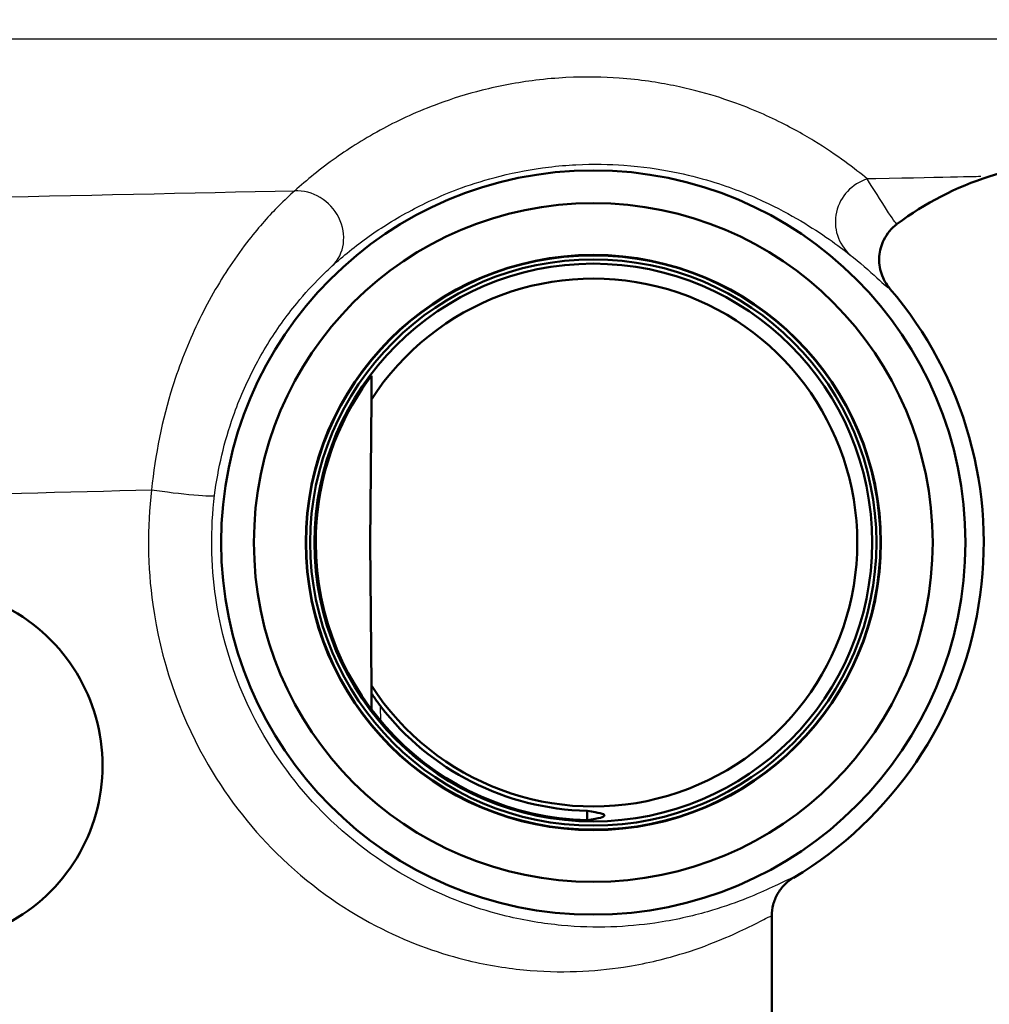
# Paper-space layout 'DS_2' of a CAD drawing. Units: millimetres. Extents: x 0 to 2100, y 0 to 2970.
# Drawn here: x 629 to 651, y 1448 to 1470 of the extents above; entities that cross this region are included whole.
import ezdxf

# ---------------------------------------------------------------- set-up
doc = ezdxf.new("R2010")
doc.units = ezdxf.units.MM
doc.header["$LTSCALE"] = 10
for name, color, linetype, lineweight in [('Dimensions(ISO)', 7, 'Continuous', 25), ('Visible Edges(ISO)', 7, 'Continuous', 50), ('Visible Tangent Edges(ISO)', 7, 'Continuous', 25)]:
    doc.layers.add(name, color=color, linetype=linetype, lineweight=lineweight)
doc.styles.add('Text_5.0mm', font='arial.ttf', dxfattribs={"width": 0.9})
doc.dimstyles.new('KS-STANDARD', dxfattribs={"dimscale": 10, "dimtxt": 5, "dimasz": 2.5, "dimexe": 3.175, "dimexo": 0, "dimgap": 0.8, "dimtad": 1, "dimdec": 1, "dimrnd": 1e-08, "dimtxsty": 'Text_5.0mm', "dimcen": 0.09, "dimdle": 10, "dimclrd": 7, "dimclre": 7, "dimclrt": 7, "dimadec": 0, "dimazin": 2, "dimtfac": 0.5, "dimtdec": 4, "dimtmove": 0, "dimatfit": 3, "dimfxl": 1, "dimtolj": 1, "dimlwd": 25, "dimlwe": 25, "dimarcsym": 0})

# ---------------------------------------------------------------- blocks, each defined once
blk = doc.blocks.new('*D4')
at = {"layer": 'Defpoints', "color": 0, "linetype": 'Continuous', "transparency": 16777216}
for p in [(999.854, 1701.55), (644.104, 1436.034), (1104.104, 1436.034)]:
    blk.add_point(p, dxfattribs=at)
at = {"layer": 'Dimensions(ISO)', "color": 7, "linetype": 'Continuous', "lineweight": 25, "transparency": 16777216}
for p, q in [((999.854, 1701.55), (1135.854, 1701.55)), ((1104.104, 1676.55), (1104.104, 1461.034)), ((644.104, 1436.034), (1135.854, 1436.034))]:
    blk.add_line(p, q, dxfattribs=at)
at = {"layer": 'Dimensions(ISO)', "color": 7, "linetype": 'Continuous', "transparency": 16777216}
for points in [[(1099.937, 1676.55), (1108.271, 1676.55), (1104.104, 1701.55)], [(1099.937, 1461.034), (1108.271, 1461.034), (1104.104, 1436.034)]]:
    blk.add_solid(points, dxfattribs=at)
at = {"layer": 'Dimensions(ISO)', "color": 7, "linetype": 'Continuous', "lineweight": 25, "transparency": 16777216, "insert": (1070.575, 1518.735), "char_height": 50, "attachment_point": 4, "rotation": 90, "style": 'Text_5.0mm'}
blk.add_mtext('\\A1;266', dxfattribs=at)
blk = doc.blocks.new('*D6')
at = {"layer": 'Defpoints', "color": 0, "linetype": 'Continuous', "transparency": 16777216}
for p in [(999.854, 1731.55), (570.854, 831.55), (1219.854, 831.55)]:
    blk.add_point(p, dxfattribs=at)
at = {"layer": 'Dimensions(ISO)', "color": 7, "linetype": 'Continuous', "lineweight": 25, "transparency": 16777216}
for p, q in [((999.854, 1731.55), (1251.604, 1731.55)), ((1219.854, 1706.55), (1219.854, 856.55)), ((570.854, 831.55), (1251.604, 831.55))]:
    blk.add_line(p, q, dxfattribs=at)
at = {"layer": 'Dimensions(ISO)', "color": 7, "linetype": 'Continuous', "transparency": 16777216}
for points in [[(1215.687, 1706.55), (1224.021, 1706.55), (1219.854, 1731.55)], [(1215.687, 856.55), (1224.021, 856.55), (1219.854, 831.55)]]:
    blk.add_solid(points, dxfattribs=at)
at = {"layer": 'Dimensions(ISO)', "color": 7, "linetype": 'Continuous', "lineweight": 25, "transparency": 16777216, "insert": (1186.325, 1231.915), "char_height": 50, "attachment_point": 4, "rotation": 90, "style": 'Text_5.0mm'}
blk.add_mtext('\\A1;900', dxfattribs=at)

psp = doc.layouts.new('DS_2')

# ---------------------------------------------------------------- linework, layer by layer
at = {"layer": 'Visible Edges(ISO)'}
for p, q in [((650.729, 1466.238), (660.389, 1469.316)), ((636.882, 1461.241), (636.854, 1458.034)), ((636.854, 1458.034), (636.882, 1454.828)), ((636.883, 1454.654), (636.887, 1454.287)), ((645.854, 1447.334), (645.854, 1449.664))]:
    psp.add_line(p, q, dxfattribs=at)
for radius in [8.34, 7.606, 6.445, 6.435, 6.345, 6.25]:
    psp.add_circle((641.854, 1458.034), radius, dxfattribs=at)
for centre, radius, start, end in [((652.854, 1459.568), 7, 107.6709, 126.7793), ((641.854, 1458.034), 5.916, 212.8157, 147.1843), ((641.854, 1458.034), 8.75, 300.852, 40.5579), ((641.854, 1458.036), 6.221, 146.201, 180.0131), ((641.854, 1458.033), 6.221, 179.9869, 268.712), ((626.854, 1453.034), 4, 297.6399, 62.3601), ((641.854, 1458.036), 6.017, 217.5871, 268.6717)]:
    psp.add_arc(centre, radius, start, end, dxfattribs=at)
for points, knots in [([(648.663, 1465.175), (648.661, 1465.174), (648.659, 1465.172), (648.596, 1465.125), (648.54, 1465.071), (648.442, 1464.952), (648.4, 1464.887), (648.308, 1464.702), (648.273, 1464.575), (648.255, 1464.315), (648.271, 1464.185), (648.353, 1463.937), (648.417, 1463.823), (648.502, 1463.724)], [-0.0006397, -0.0006397, -0.0006397, -0.0006397, 0, 0, 0.0231324, 0.0231324, 0.0462647, 0.0462647, 0.0853299, 0.0853299, 0.1243937, 0.1243937, 0.1634568, 0.1634568, 0.1634568, 0.1634568]), ([(636.887, 1461.773), (636.887, 1461.773), (636.887, 1461.773), (636.886, 1461.773), (636.886, 1461.773), (636.885, 1461.772), (636.88, 1461.766), (636.876, 1461.761), (636.861, 1461.742), (636.842, 1461.718), (636.803, 1461.666), (636.778, 1461.632), (636.729, 1461.563), (636.706, 1461.529), (636.684, 1461.497)], [0.17315808, 0.17315808, 0.17315808, 0.17315808, 0.17357949, 0.17357949, 0.17357949, 0.17712441, 0.17712441, 0.18066932, 0.18066932, 0.19063013, 0.19063013, 0.20292978, 0.20292978, 0.21443244, 0.21443244, 0.21443244, 0.21443244]), ([(637.086, 1454.366), (637.085, 1454.368), (637.083, 1454.369), (637.033, 1454.434), (636.979, 1454.51), (636.923, 1454.591), (636.905, 1454.619), (636.891, 1454.64), (636.888, 1454.645), (636.884, 1454.652), (636.883, 1454.654), (636.883, 1454.654)], [0.12088099, 0.12088099, 0.12088099, 0.12088099, 0.12156873, 0.12156873, 0.14540385, 0.14540385, 0.15581015, 0.15581015, 0.15934364, 0.15934364, 0.1624453, 0.1624453, 0.1624453, 0.1624453]), ([(641.714, 1452.021), (641.718, 1452.02), (641.721, 1452.019), (641.725, 1452.019), (641.983, 1451.979), (642.103, 1451.953), (642.105, 1451.888), (641.985, 1451.844), (641.725, 1451.815), (641.721, 1451.814), (641.718, 1451.814), (641.714, 1451.813)], [1.405412, 1.405412, 1.405412, 1.405412, 1.410363, 1.410363, 1.410363, 1.7818501, 1.7818501, 2.1582755, 2.1582755, 2.1582755, 2.1634091, 2.1634091, 2.1634091, 2.1634091]), ([(646.341, 1450.523), (646.267, 1450.479), (646.199, 1450.425), (646.079, 1450.302), (646.027, 1450.232), (645.942, 1450.083), (645.909, 1450.003), (645.865, 1449.836), (645.854, 1449.75), (645.854, 1449.664)], [0, 0, 0, 0, 0.25, 0.25, 0.5, 0.5, 0.75, 0.75, 1, 1, 1, 1])]:
    psp.add_open_spline(points, degree=3, knots=knots, dxfattribs=at)
for points, weights in [([(636.887, 1461.773), (636.885, 1461.595), (636.883, 1461.424)], [1.00002599397, 1.00064303013, 1.00044733105]), ([(636.883, 1461.424), (636.883, 1461.332), (636.882, 1461.241)], [1.00044733105, 1.00034181053, 1]), ([(636.882, 1454.828), (636.883, 1454.742), (636.883, 1454.654)], [1, 1.00011545573, 1.00001809184]), ([(641.714, 1452.021), (641.714, 1451.917), (641.714, 1451.813)], [0.701152086569, 0.701148852549, 0.701145619996])]:
    psp.add_rational_spline(points, weights, degree=2, dxfattribs=at)
at = {"layer": 'Visible Tangent Edges(ISO)'}
for p, q in [((660.389, 1469.316), (620.04, 1469.316)), ((637.089, 1454.033), (637.086, 1454.366))]:
    psp.add_line(p, q, dxfattribs=at)
for centre, major_axis, ratio, start_param, end_param in [((648.273, 1465.229), (-0.621, -0.784), 0.988971, 4.101162, 6.224232), ((635.316, 1464.96), (0.674, -0.739), 0.896301, 0.01968, 2.513374), ((632.375, 1459.216), (0.992, -0.123), 0.057055, 4.281539, 6.274444)]:
    psp.add_ellipse(centre, major_axis=major_axis, ratio=ratio, start_param=start_param, end_param=end_param, dxfattribs=at)
for points, knots in [([(647.995, 1466.182), (647.71, 1466.415), (647.329, 1466.711), (646.534, 1467.197), (646.231, 1467.366), (645.515, 1467.705), (645.107, 1467.875), (644.314, 1468.12), (644.005, 1468.202), (643.301, 1468.345), (642.908, 1468.406), (642.088, 1468.465), (641.689, 1468.476), (641.028, 1468.442), (640.798, 1468.423), (640.162, 1468.345), (639.745, 1468.266), (639.014, 1468.082), (638.688, 1467.979), (637.914, 1467.696), (637.507, 1467.505), (636.744, 1467.098), (636.398, 1466.878), (635.736, 1466.408), (635.431, 1466.158), (635.16, 1465.912)], [-3.043607, -3.043607, -3.043607, -3.043607, -2.282706, -2.282706, -1.902255, -1.902255, -1.521804, -1.521804, -1.316419, -1.316419, -1.111033, -1.111033, -0.960305, -0.960305, -0.888011, -0.888011, -0.76455, -0.76455, -0.651201, -0.651201, -0.463307, -0.463307, -0.246864, -0.246864, 0, 0, 0, 0]), ([(636.002, 1464.233), (636.244, 1464.452), (636.516, 1464.675), (637.109, 1465.095), (637.419, 1465.291), (638.103, 1465.654), (638.468, 1465.825), (639.163, 1466.077), (639.456, 1466.17), (640.112, 1466.334), (640.488, 1466.404), (641.06, 1466.474), (641.267, 1466.491), (641.863, 1466.522), (642.223, 1466.513), (642.963, 1466.46), (643.319, 1466.406), (643.956, 1466.28), (644.236, 1466.207), (644.956, 1465.989), (645.327, 1465.838), (645.981, 1465.537), (646.259, 1465.386), (646.989, 1464.954), (647.342, 1464.69), (647.607, 1464.483)], [0, 0, 0, 0, 0.246864, 0.246864, 0.463307, 0.463307, 0.651201, 0.651201, 0.76455, 0.76455, 0.888011, 0.888011, 0.960305, 0.960305, 1.111033, 1.111033, 1.316419, 1.316419, 1.521804, 1.521804, 1.902255, 1.902255, 2.282706, 2.282706, 3.043607, 3.043607, 3.043607, 3.043607]), ([(650.537, 1466.235), (650.61, 1466.236), (649.86, 1466.22), (648.123, 1466.184), (648.059, 1466.183), (647.995, 1466.182)], [-16.382068, -16.382068, -16.382068, -16.382068, -15.084986, -15.084986, -15.036789, -15.036789, -15.036789, -15.036789]), ([(648.663, 1465.175), (648.662, 1465.174), (648.661, 1465.174), (648.659, 1465.174), (648.636, 1465.175), (648.553, 1465.3), (648.301, 1465.694), (648.126, 1465.962), (647.995, 1466.182)], [1.177647, 1.177647, 1.177647, 1.177647, 1.212309, 1.212309, 1.212309, 1.818464, 1.818464, 2.424619, 2.424619, 2.424619, 2.424619]), ([(635.16, 1465.912), (635.055, 1465.821), (634.934, 1465.709), (634.597, 1465.369), (634.368, 1465.113), (633.996, 1464.638), (633.854, 1464.442), (633.455, 1463.845), (633.21, 1463.418), (632.773, 1462.504), (632.581, 1462.021), (632.194, 1460.789), (632.032, 1460), (631.954, 1459.216)], [0, 0, 0, 0, 0.0785746, 0.0785746, 0.2042941, 0.2042941, 0.2816769, 0.2816769, 0.4253007, 0.4253007, 0.5645717, 0.5645717, 0.7681784, 0.7681784, 0.7681784, 0.7681784]), ([(647.607, 1464.483), (647.819, 1464.318), (648.048, 1464.115), (648.374, 1463.817), (648.476, 1463.722), (648.499, 1463.723), (648.5, 1463.723), (648.501, 1463.723), (648.502, 1463.724)], [-2.424619, -2.424619, -2.424619, -2.424619, -1.818464, -1.818464, -1.212309, -1.212309, -1.212309, -1.17852, -1.17852, -1.17852, -1.17852]), ([(633.367, 1459.092), (633.442, 1459.694), (633.586, 1460.3), (633.92, 1461.246), (634.082, 1461.617), (634.449, 1462.319), (634.653, 1462.647), (634.978, 1463.105), (635.094, 1463.255), (635.393, 1463.62), (635.574, 1463.816), (635.834, 1464.077), (635.925, 1464.163), (636.002, 1464.233)], [-0.7681784, -0.7681784, -0.7681784, -0.7681784, -0.5645717, -0.5645717, -0.4253007, -0.4253007, -0.2816769, -0.2816769, -0.2042941, -0.2042941, -0.0785746, -0.0785746, 0, 0, 0, 0]), ([(631.954, 1459.216), (631.853, 1458.37), (631.862, 1457.495), (632.154, 1455.418), (632.559, 1454.235), (633.59, 1452.394), (634.145, 1451.677), (635.455, 1450.381), (636.215, 1449.845), (637.654, 1449.093), (638.322, 1448.85), (639.418, 1448.573), (639.863, 1448.499), (641.123, 1448.376), (641.874, 1448.418), (643.001, 1448.591), (643.423, 1448.693), (644.436, 1448.997), (644.929, 1449.218), (645.47, 1449.48), (645.618, 1449.558), (645.808, 1449.653), (645.854, 1449.673), (645.854, 1449.664)], [-8.305177, -8.305177, -8.305177, -8.305177, -8.049058, -8.049058, -7.678583, -7.678583, -7.390238, -7.390238, -7.061687, -7.061687, -6.773434, -6.773434, -6.567587, -6.567587, -6.161734, -6.161734, -5.874257, -5.874257, -5.38047, -5.38047, -5.100167, -5.100167, -4.831828, -4.831828, -4.831828, -4.831828]), ([(646.341, 1450.523), (646.34, 1450.531), (646.297, 1450.514), (646.119, 1450.43), (645.981, 1450.361), (645.474, 1450.128), (645.013, 1449.931), (644.066, 1449.66), (643.672, 1449.57), (642.619, 1449.417), (641.918, 1449.38), (640.742, 1449.492), (640.328, 1449.558), (639.305, 1449.807), (638.682, 1450.025), (637.339, 1450.7), (636.631, 1451.181), (635.409, 1452.342), (634.892, 1452.984), (633.932, 1454.633), (633.553, 1455.692), (633.281, 1457.551), (633.273, 1458.335), (633.367, 1459.092)], [4.832701, 4.832701, 4.832701, 4.832701, 5.100167, 5.100167, 5.38047, 5.38047, 5.874257, 5.874257, 6.161734, 6.161734, 6.567587, 6.567587, 6.773434, 6.773434, 7.061687, 7.061687, 7.390238, 7.390238, 7.678583, 7.678583, 8.049058, 8.049058, 8.305177, 8.305177, 8.305177, 8.305177])]:
    psp.add_open_spline(points, degree=3, knots=knots, dxfattribs=at)
for points in [[(635.16, 1465.912), (625.843, 1465.714), (613.733, 1465.446), (605.206, 1465.25)], [(608.044, 1458.579), (614.86, 1458.767), (624.395, 1459.021), (631.954, 1459.216)]]:
    psp.add_open_spline(points, degree=3, dxfattribs=at)

# ---------------------------------------------------------------- dimensions: what is measured, and where the dimension line sits
at = {"layer": 'Dimensions(ISO)', "color": 7, "linetype": 'Continuous', "lineweight": 25}
for base, p1, p2, override, picture, middle in [((1219.854, 831.55), (999.854, 1731.55), (570.854, 831.55), {"dimgap": 0.8, "dimdec": 1, "dimtol": 0, "dimlim": 0, "dimtp": 0, "dimtm": 0, "dimtdec": 4, "dimtofl": 0, "dimatfit": 1}, '*D6', (1219.854, 1281.55)), ((1104.104, 1436.034), (999.854, 1701.55), (644.104, 1436.034), {"dimgap": 0.8, "dimdec": 0, "dimtol": 0, "dimlim": 0, "dimtp": 0, "dimtm": 0, "dimtdec": 4, "dimtofl": 0, "dimatfit": 1}, '*D4', (1104.104, 1568.816))]:
    dim = psp.add_linear_dim(base=base, p1=p1, p2=p2, angle=90, dimstyle='KS-STANDARD', override=override, dxfattribs=at)
    dim.commit()
    dim.dimension.update_dxf_attribs({"geometry": picture, "text_midpoint": middle, "dimtype": 160})

doc.saveas('drawing.dxf')
